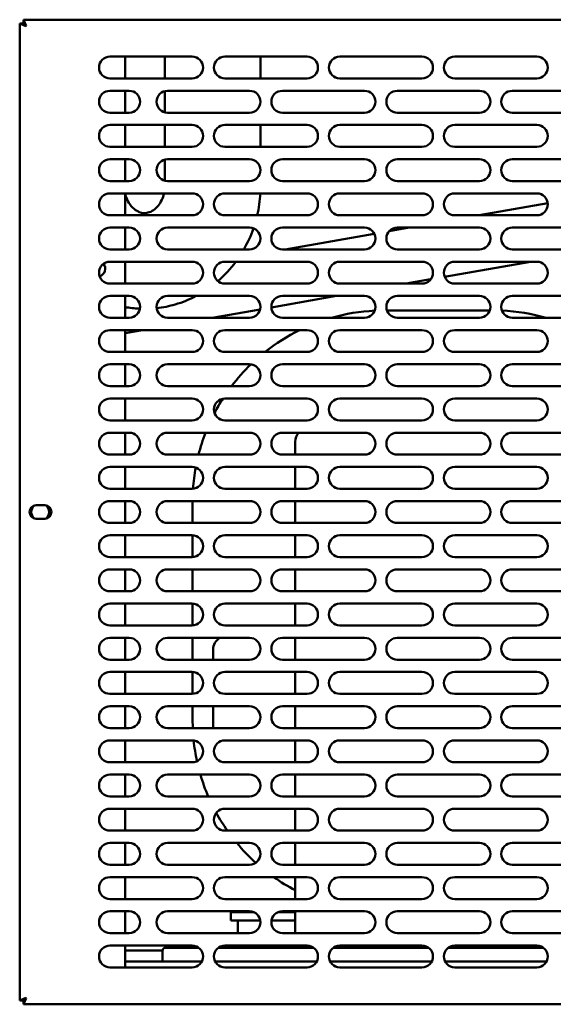
# Model space of a CAD drawing. Units: millimetres. Extents: x 65 to 5910, y 100 to 4100.
# Drawn here: x 748 to 943, y 1301 to 1661 of the extents above; entities that cross this region are included whole.
import ezdxf

# ---------------------------------------------------------------- set-up
doc = ezdxf.new("R2010")
doc.units = ezdxf.units.MM
doc.header["$LTSCALE"] = 20
doc.layers.add('Visible (ISO)', color=7, linetype='Continuous', lineweight=50)

msp = doc.modelspace()

# ---------------------------------------------------------------- linework, layer by layer
at = {"layer": 'Visible (ISO)'}
for p, q in [((748.24, 1659.82), (750.44, 1658.82)), ((749.44, 1659.82), (748.24, 1659.82)), ((748.24, 1302.5), (748.24, 1659.82)), ((750.44, 1658.82), (749.44, 1659.82)), ((749.58, 1659.96), (749.58, 1661.16)), ((750.58, 1658.96), (749.58, 1661.16)), ((749.58, 1661.16), (1136.9, 1661.16)), ((750.58, 1658.96), (749.58, 1659.96)), ((750.58, 1658.96), (750.44, 1658.82)), ((781.24, 1647.66), (811.24, 1647.66)), ((786.74, 1639.66), (786.74, 1647.66)), ((801.29, 1647.66), (801.29, 1639.66)), ((823.24, 1647.66), (853.24, 1647.66)), ((836.29, 1647.66), (836.29, 1639.66)), ((865.24, 1647.66), (895.24, 1647.66)), ((907.24, 1647.66), (937.24, 1647.66)), ((811.24, 1639.66), (781.24, 1639.66)), ((853.24, 1639.66), (823.24, 1639.66)), ((895.24, 1639.66), (865.24, 1639.66)), ((937.24, 1639.66), (907.24, 1639.66)), ((781.24, 1635.16), (788.24, 1635.16)), ((786.74, 1627.16), (786.74, 1635.16)), ((801.29, 1635.04), (801.29, 1627.27)), ((802.24, 1635.16), (832.24, 1635.16)), ((844.24, 1635.16), (874.24, 1635.16)), ((886.24, 1635.16), (916.24, 1635.16)), ((928.24, 1635.16), (958.24, 1635.16)), ((788.24, 1627.16), (781.24, 1627.16)), ((832.24, 1627.16), (802.24, 1627.16)), ((874.24, 1627.16), (844.24, 1627.16)), ((916.24, 1627.16), (886.24, 1627.16)), ((958.24, 1627.16), (928.24, 1627.16)), ((781.24, 1622.66), (811.24, 1622.66)), ((786.74, 1614.66), (786.74, 1622.66)), ((801.29, 1622.66), (801.29, 1614.66)), ((823.24, 1622.66), (853.24, 1622.66)), ((836.29, 1622.66), (836.29, 1614.66)), ((865.24, 1622.66), (895.24, 1622.66)), ((907.24, 1622.66), (937.24, 1622.66)), ((811.24, 1614.66), (781.24, 1614.66)), ((853.24, 1614.66), (823.24, 1614.66)), ((895.24, 1614.66), (865.24, 1614.66)), ((937.24, 1614.66), (907.24, 1614.66)), ((781.24, 1610.16), (788.24, 1610.16)), ((786.74, 1602.16), (786.74, 1610.16)), ((801.29, 1610.04), (801.29, 1602.27)), ((802.24, 1610.16), (832.24, 1610.16)), ((844.24, 1610.16), (874.24, 1610.16)), ((886.24, 1610.16), (916.24, 1610.16)), ((928.24, 1610.16), (958.24, 1610.16)), ((788.24, 1602.16), (781.24, 1602.16)), ((832.24, 1602.16), (802.24, 1602.16)), ((874.24, 1602.16), (844.24, 1602.16)), ((916.24, 1602.16), (886.24, 1602.16)), ((958.24, 1602.16), (928.24, 1602.16)), ((781.24, 1597.66), (811.24, 1597.66)), ((786.74, 1589.66), (786.74, 1597.66)), ((823.24, 1597.66), (853.24, 1597.66)), ((865.24, 1597.66), (895.24, 1597.66)), ((907.24, 1597.66), (937.24, 1597.66)), ((916.11, 1589.66), (941.22, 1594.08)), ((811.24, 1589.66), (781.24, 1589.66)), ((853.24, 1589.66), (823.24, 1589.66)), ((895.24, 1589.66), (865.24, 1589.66)), ((937.24, 1589.66), (907.24, 1589.66)), ((781.24, 1585.16), (788.24, 1585.16)), ((786.74, 1577.16), (786.74, 1585.16)), ((802.24, 1585.16), (832.24, 1585.16)), ((844.24, 1585.16), (874.24, 1585.16)), ((883.31, 1583.87), (890.59, 1585.16)), ((886.24, 1585.16), (916.24, 1585.16)), ((928.24, 1585.16), (958.24, 1585.16)), ((845.22, 1577.16), (877.84, 1582.91)), ((788.24, 1577.16), (781.24, 1577.16)), ((832.24, 1577.16), (802.24, 1577.16)), ((874.24, 1577.16), (844.24, 1577.16)), ((916.24, 1577.16), (886.24, 1577.16)), ((958.24, 1577.16), (928.24, 1577.16)), ((781.24, 1572.66), (811.24, 1572.66)), ((786.74, 1564.66), (786.74, 1572.66)), ((823.24, 1572.66), (853.24, 1572.66)), ((865.24, 1572.66), (895.24, 1572.66)), ((903.54, 1567.13), (934.87, 1572.66)), ((907.24, 1572.66), (937.24, 1572.66)), ((889.5, 1564.66), (898.42, 1566.23)), ((811.24, 1564.66), (781.24, 1564.66)), ((853.24, 1564.66), (823.24, 1564.66)), ((895.24, 1564.66), (865.24, 1564.66)), ((937.24, 1564.66), (907.24, 1564.66)), ((781.24, 1560.16), (788.24, 1560.16)), ((786.74, 1552.16), (786.74, 1560.16)), ((802.24, 1560.16), (832.24, 1560.16)), ((840.25, 1555.97), (863.98, 1560.16)), ((844.24, 1560.16), (874.24, 1560.16)), ((886.24, 1560.16), (916.24, 1560.16)), ((928.24, 1560.16), (958.24, 1560.16)), ((818.61, 1552.16), (836.14, 1555.25)), ((788.24, 1552.16), (781.24, 1552.16)), ((832.24, 1552.16), (802.24, 1552.16)), ((874.24, 1552.16), (844.24, 1552.16)), ((920.03, 1554.86), (882.46, 1554.86)), ((916.24, 1552.16), (886.24, 1552.16)), ((958.24, 1552.16), (928.24, 1552.16)), ((781.24, 1547.66), (811.24, 1547.66)), ((786.74, 1546.54), (793.09, 1547.66)), ((786.74, 1539.66), (786.74, 1547.66)), ((823.24, 1547.66), (853.24, 1547.66)), ((865.24, 1547.66), (895.24, 1547.66)), ((907.24, 1547.66), (937.24, 1547.66)), ((811.24, 1539.66), (781.24, 1539.66)), ((853.24, 1539.66), (823.24, 1539.66)), ((895.24, 1539.66), (865.24, 1539.66)), ((937.24, 1539.66), (907.24, 1539.66)), ((781.24, 1535.16), (788.24, 1535.16)), ((786.74, 1527.16), (786.74, 1535.16)), ((802.24, 1535.16), (832.24, 1535.16)), ((844.24, 1535.16), (874.24, 1535.16)), ((886.24, 1535.16), (916.24, 1535.16)), ((928.24, 1535.16), (958.24, 1535.16)), ((788.24, 1527.16), (781.24, 1527.16)), ((832.24, 1527.16), (802.24, 1527.16)), ((874.24, 1527.16), (844.24, 1527.16)), ((916.24, 1527.16), (886.24, 1527.16)), ((958.24, 1527.16), (928.24, 1527.16)), ((781.24, 1522.66), (811.24, 1522.66)), ((786.74, 1514.66), (786.74, 1522.66)), ((823.24, 1522.66), (853.24, 1522.66)), ((865.24, 1522.66), (895.24, 1522.66)), ((907.24, 1522.66), (937.24, 1522.66)), ((811.24, 1514.66), (781.24, 1514.66)), ((853.24, 1514.66), (823.24, 1514.66)), ((895.24, 1514.66), (865.24, 1514.66)), ((937.24, 1514.66), (907.24, 1514.66)), ((781.24, 1510.16), (788.24, 1510.16)), ((786.74, 1502.16), (786.74, 1510.16)), ((802.24, 1510.16), (832.24, 1510.16)), ((844.24, 1510.16), (874.24, 1510.16)), ((886.24, 1510.16), (916.24, 1510.16)), ((928.24, 1510.16), (958.24, 1510.16)), ((848.94, 1506.86), (848.94, 1502.16)), ((788.24, 1502.16), (781.24, 1502.16)), ((832.24, 1502.16), (802.24, 1502.16)), ((874.24, 1502.16), (844.24, 1502.16)), ((916.24, 1502.16), (886.24, 1502.16)), ((958.24, 1502.16), (928.24, 1502.16)), ((781.24, 1497.66), (811.24, 1497.66)), ((786.74, 1489.66), (786.74, 1497.66)), ((823.24, 1497.66), (853.24, 1497.66)), ((848.94, 1497.66), (848.94, 1489.66)), ((865.24, 1497.66), (895.24, 1497.66)), ((907.24, 1497.66), (937.24, 1497.66)), ((811.24, 1489.66), (781.24, 1489.66)), ((853.24, 1489.66), (823.24, 1489.66)), ((895.24, 1489.66), (865.24, 1489.66)), ((937.24, 1489.66), (907.24, 1489.66)), ((754.29, 1483.61), (757.39, 1483.61)), ((781.24, 1485.16), (788.24, 1485.16)), ((786.74, 1477.16), (786.74, 1485.16)), ((802.24, 1485.16), (832.24, 1485.16)), ((811.44, 1484.86), (811.44, 1477.16)), ((844.24, 1485.16), (874.24, 1485.16)), ((848.94, 1485.16), (848.94, 1477.16)), ((886.24, 1485.16), (916.24, 1485.16)), ((928.24, 1485.16), (958.24, 1485.16)), ((757.39, 1478.71), (754.29, 1478.71)), ((788.24, 1477.16), (781.24, 1477.16)), ((832.24, 1477.16), (802.24, 1477.16)), ((874.24, 1477.16), (844.24, 1477.16)), ((916.24, 1477.16), (886.24, 1477.16)), ((958.24, 1477.16), (928.24, 1477.16)), ((781.24, 1472.66), (811.24, 1472.66)), ((786.74, 1464.66), (786.74, 1472.66)), ((811.44, 1472.65), (811.44, 1464.66)), ((823.24, 1472.66), (853.24, 1472.66)), ((848.94, 1472.66), (848.94, 1464.66)), ((865.24, 1472.66), (895.24, 1472.66)), ((907.24, 1472.66), (937.24, 1472.66)), ((811.24, 1464.66), (781.24, 1464.66)), ((853.24, 1464.66), (823.24, 1464.66)), ((895.24, 1464.66), (865.24, 1464.66)), ((937.24, 1464.66), (907.24, 1464.66)), ((781.24, 1460.16), (788.24, 1460.16)), ((786.74, 1452.16), (786.74, 1460.16)), ((802.24, 1460.16), (832.24, 1460.16)), ((811.44, 1460.16), (811.44, 1452.16)), ((844.24, 1460.16), (874.24, 1460.16)), ((848.94, 1460.16), (848.94, 1452.16)), ((886.24, 1460.16), (916.24, 1460.16)), ((928.24, 1460.16), (958.24, 1460.16)), ((788.24, 1452.16), (781.24, 1452.16)), ((832.24, 1452.16), (802.24, 1452.16)), ((874.24, 1452.16), (844.24, 1452.16)), ((916.24, 1452.16), (886.24, 1452.16)), ((958.24, 1452.16), (928.24, 1452.16)), ((781.24, 1447.66), (811.24, 1447.66)), ((786.74, 1439.66), (786.74, 1447.66)), ((811.44, 1447.65), (811.44, 1439.66)), ((823.24, 1447.66), (853.24, 1447.66)), ((848.94, 1447.66), (848.94, 1439.66)), ((865.24, 1447.66), (895.24, 1447.66)), ((907.24, 1447.66), (937.24, 1447.66)), ((811.24, 1439.66), (781.24, 1439.66)), ((853.24, 1439.66), (823.24, 1439.66)), ((895.24, 1439.66), (865.24, 1439.66)), ((937.24, 1439.66), (907.24, 1439.66)), ((781.24, 1435.16), (788.24, 1435.16)), ((786.74, 1427.16), (786.74, 1435.16)), ((802.24, 1435.16), (832.24, 1435.16)), ((811.44, 1435.16), (811.44, 1427.16)), ((844.24, 1435.16), (874.24, 1435.16)), ((848.94, 1435.16), (848.94, 1427.16)), ((886.24, 1435.16), (916.24, 1435.16)), ((928.24, 1435.16), (958.24, 1435.16)), ((818.94, 1427.16), (818.94, 1430.86)), ((788.24, 1427.16), (781.24, 1427.16)), ((832.24, 1427.16), (802.24, 1427.16)), ((874.24, 1427.16), (844.24, 1427.16)), ((916.24, 1427.16), (886.24, 1427.16)), ((958.24, 1427.16), (928.24, 1427.16)), ((781.24, 1422.66), (811.24, 1422.66)), ((786.74, 1414.66), (786.74, 1422.66)), ((811.44, 1422.65), (811.44, 1414.66)), ((823.24, 1422.66), (853.24, 1422.66)), ((848.94, 1422.66), (848.94, 1414.66)), ((865.24, 1422.66), (895.24, 1422.66)), ((907.24, 1422.66), (937.24, 1422.66)), ((811.24, 1414.66), (781.24, 1414.66)), ((853.24, 1414.66), (823.24, 1414.66)), ((895.24, 1414.66), (865.24, 1414.66)), ((937.24, 1414.66), (907.24, 1414.66)), ((781.24, 1410.16), (788.24, 1410.16)), ((786.74, 1402.16), (786.74, 1410.16)), ((802.24, 1410.16), (832.24, 1410.16)), ((811.44, 1410.16), (811.44, 1404.86)), ((818.94, 1402.16), (818.94, 1410.16)), ((844.24, 1410.16), (874.24, 1410.16)), ((848.94, 1410.16), (848.94, 1402.16)), ((886.24, 1410.16), (916.24, 1410.16)), ((928.24, 1410.16), (958.24, 1410.16)), ((788.24, 1402.16), (781.24, 1402.16)), ((832.24, 1402.16), (802.24, 1402.16)), ((874.24, 1402.16), (844.24, 1402.16)), ((916.24, 1402.16), (886.24, 1402.16)), ((958.24, 1402.16), (928.24, 1402.16)), ((781.24, 1397.66), (811.24, 1397.66)), ((786.74, 1389.66), (786.74, 1397.66)), ((823.24, 1397.66), (853.24, 1397.66)), ((848.94, 1397.66), (848.94, 1389.66)), ((865.24, 1397.66), (895.24, 1397.66)), ((907.24, 1397.66), (937.24, 1397.66)), ((811.24, 1389.66), (781.24, 1389.66)), ((853.24, 1389.66), (823.24, 1389.66)), ((895.24, 1389.66), (865.24, 1389.66)), ((937.24, 1389.66), (907.24, 1389.66)), ((781.24, 1385.16), (788.24, 1385.16)), ((786.74, 1377.16), (786.74, 1385.16)), ((802.24, 1385.16), (832.24, 1385.16)), ((844.24, 1385.16), (874.24, 1385.16)), ((848.94, 1385.16), (848.94, 1377.16)), ((886.24, 1385.16), (916.24, 1385.16)), ((928.24, 1385.16), (958.24, 1385.16)), ((788.24, 1377.16), (781.24, 1377.16)), ((832.24, 1377.16), (802.24, 1377.16)), ((874.24, 1377.16), (844.24, 1377.16)), ((916.24, 1377.16), (886.24, 1377.16)), ((958.24, 1377.16), (928.24, 1377.16)), ((781.24, 1372.66), (811.24, 1372.66)), ((786.74, 1364.66), (786.74, 1372.66)), ((823.24, 1372.66), (853.24, 1372.66)), ((848.94, 1372.66), (848.94, 1364.66)), ((865.24, 1372.66), (895.24, 1372.66)), ((907.24, 1372.66), (937.24, 1372.66)), ((811.24, 1364.66), (781.24, 1364.66)), ((853.24, 1364.66), (823.24, 1364.66)), ((895.24, 1364.66), (865.24, 1364.66)), ((937.24, 1364.66), (907.24, 1364.66)), ((781.24, 1360.16), (788.24, 1360.16)), ((786.74, 1352.16), (786.74, 1360.16)), ((802.24, 1360.16), (832.24, 1360.16)), ((844.24, 1360.16), (874.24, 1360.16)), ((848.94, 1360.16), (848.94, 1352.16)), ((886.24, 1360.16), (916.24, 1360.16)), ((928.24, 1360.16), (958.24, 1360.16)), ((788.24, 1352.16), (781.24, 1352.16)), ((832.24, 1352.16), (802.24, 1352.16)), ((874.24, 1352.16), (844.24, 1352.16)), ((916.24, 1352.16), (886.24, 1352.16)), ((958.24, 1352.16), (928.24, 1352.16)), ((781.24, 1347.66), (811.24, 1347.66)), ((786.74, 1339.66), (786.74, 1347.66)), ((823.24, 1347.66), (853.24, 1347.66)), ((848.94, 1347.66), (848.94, 1339.66)), ((865.24, 1347.66), (895.24, 1347.66)), ((907.24, 1347.66), (937.24, 1347.66)), ((811.24, 1339.66), (781.24, 1339.66)), ((853.24, 1339.66), (823.24, 1339.66)), ((895.24, 1339.66), (865.24, 1339.66)), ((937.24, 1339.66), (907.24, 1339.66)), ((781.24, 1335.16), (788.24, 1335.16)), ((786.74, 1327.16), (786.74, 1335.16)), ((802.24, 1335.16), (832.24, 1335.16)), ((825.44, 1334.86), (833.76, 1334.86)), ((825.44, 1334.86), (825.44, 1331.86)), ((848.94, 1334.86), (842.72, 1334.86)), ((844.24, 1335.16), (874.24, 1335.16)), ((848.94, 1335.16), (848.94, 1327.16)), ((886.24, 1335.16), (916.24, 1335.16)), ((928.24, 1335.16), (958.24, 1335.16)), ((835.44, 1331.86), (825.44, 1331.86)), ((827.94, 1331.86), (827.94, 1327.16)), ((836.18, 1331.86), (835.44, 1331.86)), ((848.94, 1331.86), (840.3, 1331.86)), ((788.24, 1327.16), (781.24, 1327.16)), ((832.24, 1327.16), (802.24, 1327.16)), ((874.24, 1327.16), (844.24, 1327.16)), ((916.24, 1327.16), (886.24, 1327.16)), ((958.24, 1327.16), (928.24, 1327.16)), ((781.24, 1322.66), (811.24, 1322.66)), ((786.74, 1314.66), (786.74, 1322.66)), ((813.64, 1321.86), (801.44, 1321.86)), ((855.64, 1321.86), (820.84, 1321.86)), ((823.24, 1322.66), (853.24, 1322.66)), ((827.94, 1322.66), (827.94, 1321.86)), ((848.94, 1322.66), (848.94, 1321.86)), ((897.64, 1321.86), (862.84, 1321.86)), ((865.24, 1322.66), (895.24, 1322.66)), ((939.64, 1321.86), (904.84, 1321.86)), ((907.24, 1322.66), (937.24, 1322.66)), ((786.74, 1320.86), (800.44, 1320.86)), ((800.44, 1320.86), (800.44, 1316.86)), ((811.24, 1314.66), (781.24, 1314.66)), ((814.81, 1316.86), (786.74, 1316.86)), ((856.81, 1316.86), (819.67, 1316.86)), ((853.24, 1314.66), (823.24, 1314.66)), ((898.81, 1316.86), (861.67, 1316.86)), ((895.24, 1314.66), (865.24, 1314.66)), ((940.81, 1316.86), (903.67, 1316.86)), ((937.24, 1314.66), (907.24, 1314.66)), ((750.44, 1303.5), (748.24, 1302.5)), ((750.44, 1303.5), (749.44, 1302.5)), ((749.58, 1301.16), (750.58, 1303.36)), ((750.58, 1303.36), (749.58, 1302.36)), ((750.44, 1303.5), (750.58, 1303.36)), ((749.44, 1302.5), (748.24, 1302.5)), ((749.58, 1302.36), (749.58, 1301.16)), ((1136.9, 1301.16), (749.58, 1301.16))]:
    msp.add_line(p, q, dxfattribs=at)
for centre, radius, start, end in [((781.24, 1643.66), 4, 90, 270), ((811.24, 1643.66), 4, 270, 90), ((823.24, 1643.66), 4, 90, 270), ((853.24, 1643.66), 4, 270, 90), ((865.24, 1643.66), 4, 90, 270), ((895.24, 1643.66), 4, 270, 90), ((907.24, 1643.66), 4, 90, 270), ((937.24, 1643.66), 4, 270, 90), ((781.24, 1631.16), 4, 90, 270), ((788.24, 1631.16), 4, 270, 90), ((802.24, 1631.16), 4, 90, 270), ((832.24, 1631.16), 4, 270, 90), ((844.24, 1631.16), 4, 90, 270), ((874.24, 1631.16), 4, 270, 90), ((886.24, 1631.16), 4, 90, 270), ((916.24, 1631.16), 4, 270, 90), ((928.24, 1631.16), 4, 90, 270), ((781.24, 1618.66), 4, 90, 270), ((811.24, 1618.66), 4, 270, 90), ((823.24, 1618.66), 4, 90, 270), ((853.24, 1618.66), 4, 270, 90), ((865.24, 1618.66), 4, 90, 270), ((895.24, 1618.66), 4, 270, 90), ((907.24, 1618.66), 4, 90, 270), ((937.24, 1618.66), 4, 270, 90), ((781.24, 1606.16), 4, 90, 270), ((788.24, 1606.16), 4, 270, 90), ((802.24, 1606.16), 4, 90, 270), ((832.24, 1606.16), 4, 270, 90), ((844.24, 1606.16), 4, 90, 270), ((874.24, 1606.16), 4, 270, 90), ((886.24, 1606.16), 4, 90, 270), ((916.24, 1606.16), 4, 270, 90), ((928.24, 1606.16), 4, 90, 270), ((781.24, 1593.66), 4, 90, 270), ((811.24, 1593.66), 4, 270, 90), ((823.24, 1593.66), 4, 90, 270), ((853.24, 1593.66), 4, 270, 90), ((865.24, 1593.66), 4, 90, 270), ((895.24, 1593.66), 4, 270, 90), ((907.24, 1593.66), 4, 90, 270), ((937.24, 1593.66), 4, 270, 90), ((781.24, 1581.16), 4, 90, 270), ((788.24, 1581.16), 4, 270, 90), ((802.24, 1581.16), 4, 90, 270), ((832.24, 1581.16), 4, 270, 90), ((844.24, 1581.16), 4, 90, 270), ((874.24, 1581.16), 4, 270, 90), ((886.24, 1581.16), 4, 90, 270), ((916.24, 1581.16), 4, 270, 90), ((928.24, 1581.16), 4, 90, 270), ((781.24, 1568.66), 4, 90, 270), ((776.74, 1570.06), 2.75, 284.8148, 40.6222), ((811.24, 1568.66), 4, 270, 90), ((823.24, 1568.66), 4, 90, 270), ((853.24, 1568.66), 4, 270, 90), ((865.24, 1568.66), 4, 90, 270), ((895.24, 1568.66), 4, 270, 90), ((907.24, 1568.66), 4, 90, 270), ((937.24, 1568.66), 4, 270, 90), ((781.24, 1556.16), 4, 90, 270), ((788.24, 1556.16), 4, 270, 90), ((802.24, 1556.16), 4, 90, 270), ((832.24, 1556.16), 4, 270, 90), ((844.24, 1556.16), 4, 90, 270), ((874.24, 1556.16), 4, 270, 90), ((886.24, 1556.16), 4, 90, 270), ((916.24, 1556.16), 4, 270, 90), ((928.24, 1556.16), 4, 90, 270), ((881.44, 1484.86), 70, 92.8229, 105.9653), ((921.44, 1484.86), 70, 74.0347, 87.5105), ((781.24, 1543.66), 4, 90, 270), ((811.24, 1543.66), 4, 270, 90), ((823.24, 1543.66), 4, 90, 270), ((881.44, 1484.86), 70, 116.215, 128.4771), ((853.24, 1543.66), 4, 270, 90), ((865.24, 1543.66), 4, 90, 270), ((895.24, 1543.66), 4, 270, 90), ((907.24, 1543.66), 4, 90, 270), ((937.24, 1543.66), 4, 270, 90), ((781.24, 1531.16), 4, 90, 270), ((788.24, 1531.16), 4, 270, 90), ((802.24, 1531.16), 4, 90, 270), ((881.44, 1484.86), 70, 134.0984, 142.8225), ((832.24, 1531.16), 4, 270, 90), ((844.24, 1531.16), 4, 90, 270), ((874.24, 1531.16), 4, 270, 90), ((886.24, 1531.16), 4, 90, 270), ((916.24, 1531.16), 4, 270, 90), ((928.24, 1531.16), 4, 90, 270), ((781.24, 1518.66), 4, 90, 270), ((811.24, 1518.66), 4, 270, 90), ((823.24, 1518.66), 4, 90, 270), ((881.44, 1484.86), 70, 147.3879, 152.3198), ((853.24, 1518.66), 4, 270, 90), ((865.24, 1518.66), 4, 90, 270), ((895.24, 1518.66), 4, 270, 90), ((907.24, 1518.66), 4, 90, 270), ((937.24, 1518.66), 4, 270, 90), ((781.24, 1506.16), 4, 90, 270), ((788.24, 1506.16), 4, 270, 90), ((802.24, 1506.16), 4, 90, 270), ((881.44, 1484.86), 70, 158.812, 165.6915), ((832.24, 1506.16), 4, 270, 90), ((844.24, 1506.16), 4, 90, 270), ((853.94, 1506.86), 5, 138.7001, 180), ((874.24, 1506.16), 4, 270, 90), ((886.24, 1506.16), 4, 90, 270), ((916.24, 1506.16), 4, 270, 90), ((928.24, 1506.16), 4, 90, 270), ((781.24, 1493.66), 4, 90, 270), ((811.24, 1493.66), 4, 270, 90), ((823.24, 1493.66), 4, 90, 270), ((853.24, 1493.66), 4, 270, 90), ((865.24, 1493.66), 4, 90, 270), ((895.24, 1493.66), 4, 270, 90), ((907.24, 1493.66), 4, 90, 270), ((937.24, 1493.66), 4, 270, 90), ((881.44, 1484.86), 70, 169.6555, 176.0543), ((754.29, 1481.16), 2.45, 90, 270), ((755.74, 1481.16), 3.25, 134.983, 225.017), ((757.39, 1481.16), 2.45, 270, 90), ((755.74, 1481.16), 3.25, 312.7672, 47.2328), ((781.24, 1481.16), 4, 90, 270), ((788.24, 1481.16), 4, 270, 90), ((802.24, 1481.16), 4, 90, 270), ((881.44, 1484.86), 70, 179.7544, 180), ((832.24, 1481.16), 4, 270, 90), ((844.24, 1481.16), 4, 90, 270), ((874.24, 1481.16), 4, 270, 90), ((886.24, 1481.16), 4, 90, 270), ((916.24, 1481.16), 4, 270, 90), ((928.24, 1481.16), 4, 90, 270), ((781.24, 1468.66), 4, 90, 270), ((811.24, 1468.66), 4, 270, 90), ((823.24, 1468.66), 4, 90, 270), ((853.24, 1468.66), 4, 270, 90), ((865.24, 1468.66), 4, 90, 270), ((895.24, 1468.66), 4, 270, 90), ((907.24, 1468.66), 4, 90, 270), ((937.24, 1468.66), 4, 270, 90), ((781.24, 1456.16), 4, 90, 270), ((788.24, 1456.16), 4, 270, 90), ((802.24, 1456.16), 4, 90, 270), ((832.24, 1456.16), 4, 270, 90), ((844.24, 1456.16), 4, 90, 270), ((874.24, 1456.16), 4, 270, 90), ((886.24, 1456.16), 4, 90, 270), ((916.24, 1456.16), 4, 270, 90), ((928.24, 1456.16), 4, 90, 270), ((781.24, 1443.66), 4, 90, 270), ((811.24, 1443.66), 4, 270, 90), ((823.24, 1443.66), 4, 90, 270), ((853.24, 1443.66), 4, 270, 90), ((865.24, 1443.66), 4, 90, 270), ((895.24, 1443.66), 4, 270, 90), ((907.24, 1443.66), 4, 90, 270), ((937.24, 1443.66), 4, 270, 90), ((781.24, 1431.16), 4, 90, 270), ((788.24, 1431.16), 4, 270, 90), ((802.24, 1431.16), 4, 90, 270), ((823.94, 1430.86), 5, 120.6834, 180), ((832.24, 1431.16), 4, 270, 90), ((844.24, 1431.16), 4, 90, 270), ((874.24, 1431.16), 4, 270, 90), ((886.24, 1431.16), 4, 90, 270), ((916.24, 1431.16), 4, 270, 90), ((928.24, 1431.16), 4, 90, 270), ((781.24, 1418.66), 4, 90, 270), ((811.24, 1418.66), 4, 270, 90), ((823.24, 1418.66), 4, 90, 270), ((853.24, 1418.66), 4, 270, 90), ((865.24, 1418.66), 4, 90, 270), ((895.24, 1418.66), 4, 270, 90), ((907.24, 1418.66), 4, 90, 270), ((937.24, 1418.66), 4, 270, 90), ((781.24, 1406.16), 4, 90, 270), ((788.24, 1406.16), 4, 270, 90), ((802.24, 1406.16), 4, 90, 270), ((832.24, 1406.16), 4, 270, 90), ((844.24, 1406.16), 4, 90, 270), ((874.24, 1406.16), 4, 270, 90), ((886.24, 1406.16), 4, 90, 270), ((916.24, 1406.16), 4, 270, 90), ((928.24, 1406.16), 4, 90, 270), ((881.44, 1404.86), 70, 180, 182.2105), ((781.24, 1393.66), 4, 90, 270), ((811.24, 1393.66), 4, 270, 90), ((881.44, 1404.86), 70, 185.938, 192.1916), ((823.24, 1393.66), 4, 90, 270), ((853.24, 1393.66), 4, 270, 90), ((865.24, 1393.66), 4, 90, 270), ((895.24, 1393.66), 4, 270, 90), ((907.24, 1393.66), 4, 90, 270), ((937.24, 1393.66), 4, 270, 90), ((781.24, 1381.16), 4, 90, 270), ((788.24, 1381.16), 4, 270, 90), ((802.24, 1381.16), 4, 90, 270), ((881.44, 1404.86), 70, 196.3455, 203.3105), ((832.24, 1381.16), 4, 270, 90), ((844.24, 1381.16), 4, 90, 270), ((874.24, 1381.16), 4, 270, 90), ((886.24, 1381.16), 4, 90, 270), ((916.24, 1381.16), 4, 270, 90), ((928.24, 1381.16), 4, 90, 270), ((781.24, 1368.66), 4, 90, 270), ((811.24, 1368.66), 4, 270, 90), ((823.24, 1368.66), 4, 90, 270), ((853.24, 1368.66), 4, 270, 90), ((865.24, 1368.66), 4, 90, 270), ((895.24, 1368.66), 4, 270, 90), ((907.24, 1368.66), 4, 90, 270), ((937.24, 1368.66), 4, 270, 90), ((881.44, 1404.86), 70, 208.8006, 215.0496), ((781.24, 1356.16), 4, 90, 270), ((788.24, 1356.16), 4, 270, 90), ((802.24, 1356.16), 4, 90, 270), ((881.44, 1404.86), 70, 219.6854, 227.938), ((832.24, 1356.16), 4, 270, 90), ((844.24, 1356.16), 4, 90, 270), ((874.24, 1356.16), 4, 270, 90), ((886.24, 1356.16), 4, 90, 270), ((916.24, 1356.16), 4, 270, 90), ((928.24, 1356.16), 4, 90, 270), ((781.24, 1343.66), 4, 90, 270), ((811.24, 1343.66), 4, 270, 90), ((823.24, 1343.66), 4, 90, 270), ((881.44, 1404.86), 70, 234.7998, 242.336), ((853.24, 1343.66), 4, 270, 90), ((865.24, 1343.66), 4, 90, 270), ((895.24, 1343.66), 4, 270, 90), ((907.24, 1343.66), 4, 90, 270), ((937.24, 1343.66), 4, 270, 90), ((781.24, 1331.16), 4, 90, 270), ((788.24, 1331.16), 4, 270, 90), ((802.24, 1331.16), 4, 90, 270), ((832.24, 1331.16), 4, 270, 90), ((844.24, 1331.16), 4, 90, 270), ((874.24, 1331.16), 4, 270, 90), ((886.24, 1331.16), 4, 90, 270), ((916.24, 1331.16), 4, 270, 90), ((928.24, 1331.16), 4, 90, 270), ((781.24, 1318.66), 4, 90, 270), ((801.44, 1320.86), 1, 90, 180), ((811.24, 1318.66), 4, 270, 90), ((823.24, 1318.66), 4, 90, 270), ((853.24, 1318.66), 4, 270, 90), ((865.24, 1318.66), 4, 90, 270), ((895.24, 1318.66), 4, 270, 90), ((907.24, 1318.66), 4, 90, 270), ((937.24, 1318.66), 4, 270, 90)]:
    msp.add_arc(centre, radius, start, end, dxfattribs=at)
for points, knots in [([(800.98, 1597.66), (800.78, 1596.8), (800.5, 1595.99), (799.78, 1594.45), (799.33, 1593.74), (798.32, 1592.49), (797.74, 1591.96), (796.45, 1591.07), (795.76, 1590.77), (794.03, 1590.35), (793.04, 1590.4), (791.49, 1591), (791.02, 1591.24), (789.84, 1592.07), (789.12, 1592.77), (787.99, 1594.37), (787.55, 1595.2), (787.03, 1596.6), (786.87, 1597.12), (786.75, 1597.66)], [3.386331, 3.386331, 3.386331, 3.386331, 3.619259, 3.619259, 3.870782, 3.870782, 4.14957, 4.14957, 4.496639, 4.496639, 5.046891, 5.046891, 5.277993, 5.277993, 5.624063, 5.624063, 5.892978, 5.892978, 6.038447, 6.038447, 6.038447, 6.038447]), ([(812.76, 1560.16), (810.32, 1558.87), (807.75, 1557.83), (802.87, 1556.41), (800.58, 1555.95), (798.27, 1555.7)], [4.2669706, 4.2669706, 4.2669706, 4.2669706, 4.4549407, 4.4549407, 4.6126395, 4.6126395, 4.6126395, 4.6126395]), ([(792.19, 1555.49), (792.08, 1555.5), (791.96, 1555.5), (790.14, 1555.59), (788.43, 1555.79), (786.74, 1556.09)], [4.7503614, 4.7503614, 4.7503614, 4.7503614, 4.7579538, 4.7579538, 4.8743398, 4.8743398, 4.8743398, 4.8743398])]:
    msp.add_open_spline(points, degree=3, knots=knots, dxfattribs=at)
for points in [[(836.21, 1597.66), (836.05, 1594.96), (835.66, 1592.29), (835.05, 1589.66)], [(833.68, 1584.89), (832.75, 1582.22), (831.58, 1579.62), (830.17, 1577.16)], [(827.24, 1572.66), (825.33, 1570.07), (823.13, 1567.69), (820.69, 1565.58)]]:
    msp.add_open_spline(points, degree=3, dxfattribs=at)

doc.saveas('drawing.dxf')
